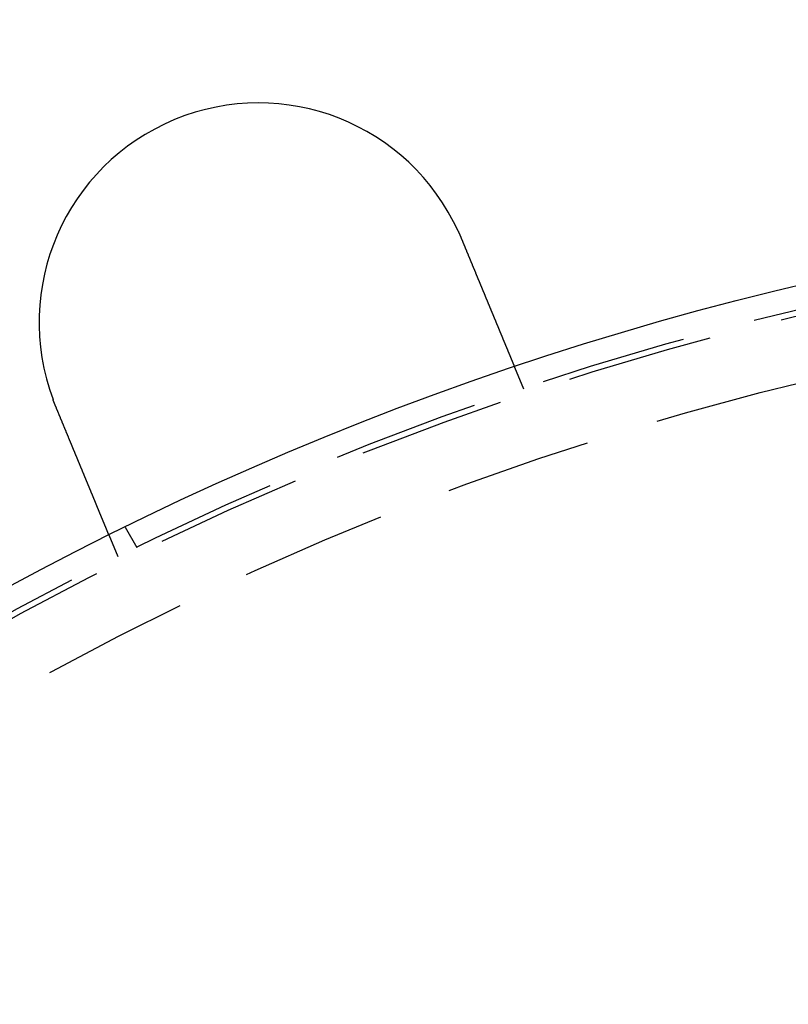
# Model space of a CAD drawing. Extents: x -130 to 130, y -280 to 91.
# Drawn here: x -52 to -26, y -67 to -34 of the extents above; entities that cross this region are included whole.
import ezdxf

# ---------------------------------------------------------------- set-up
doc = ezdxf.new("R2010")
doc.units = 0
doc.header["$LTSCALE"] = 20
doc.linetypes.add('STRICHPUNKT', pattern=[1, 0.5, -0.25, 0, -0.25])
doc.linetypes.add('VERDECKT', pattern=[0.375, 0.25, -0.125])
doc.layers.get('0').update_dxf_attribs({"linetype": 'CONTINUOUS'})
doc.layers.add('MITTEL', color=2, linetype='STRICHPUNKT')

# ---------------------------------------------------------------- blocks, each defined once
blk = doc.blocks.new('A$C40017C28')
at = {"color": 1, "linetype": 'VERDECKT'}
for p, q in [((-35.06812, 104.26038), (-34.76126, 103.51954)), ((-48.37682, 98.79111), (-47.97588, 98.09666)), ((-48.61945, 97.77929), (-48.92631, 98.52013))]:
    blk.add_line(p, q, dxfattribs=at)
at = {"color": 3}
for points in [[(-36.9899, 108.889, 0), (-36.9891, 108.887, 0), (-36.9883, 108.885, 0), (-36.9874, 108.883, 0), (-36.9866, 108.881, 0), (-36.9858, 108.88, 0), (-36.9849, 108.878, 0), (-36.9841, 108.876, 0), (-36.9833, 108.874, 0), (-36.9825, 108.872, 0), (-36.9816, 108.87, 0), (-36.9808, 108.869, 0), (-36.98, 108.867, 0), (-36.9792, 108.865, 0), (-36.9783, 108.863, 0), (-36.9775, 108.861, 0), (-36.9767, 108.859, 0), (-36.9759, 108.858, 0), (-36.975, 108.856, 0), (-36.9742, 108.854, 0), (-36.9734, 108.852, 0), (-36.9726, 108.85, 0), (-36.9717, 108.848, 0), (-36.9709, 108.846, 0), (-36.9701, 108.845, 0), (-36.9693, 108.843, 0), (-36.9685, 108.841, 0), (-36.9676, 108.839, 0), (-36.9668, 108.837, 0), (-36.966, 108.835, 0), (-36.9652, 108.834, 0), (-36.9644, 108.832, 0), (-36.9635, 108.83, 0), (-36.9627, 108.828, 0), (-36.9619, 108.826, 0), (-36.9611, 108.824, 0), (-36.9603, 108.823, 0), (-36.9595, 108.821, 0), (-36.9586, 108.819, 0), (-36.9578, 108.817, 0), (-36.957, 108.815, 0), (-36.9562, 108.813, 0), (-36.9554, 108.812, 0), (-36.9546, 108.81, 0), (-36.9538, 108.808, 0), (-36.953, 108.806, 0), (-36.9521, 108.804, 0), (-36.9513, 108.802, 0), (-36.9505, 108.801, 0), (-36.9497, 108.799, 0), (-36.9489, 108.797, 0), (-36.9481, 108.795, 0), (-36.9473, 108.793, 0), (-36.9465, 108.791, 0), (-36.9457, 108.789, 0), (-36.9449, 108.788, 0), (-36.9441, 108.786, 0), (-36.9433, 108.784, 0), (-36.9425, 108.782, 0), (-36.9417, 108.78, 0), (-36.9409, 108.778, 0), (-36.9401, 108.777, 0), (-36.9393, 108.775, 0), (-36.9384, 108.773, 0), (-36.9376, 108.771, 0), (-36.9368, 108.769, 0), (-36.936, 108.767, 0), (-36.9352, 108.765, 0), (-36.9344, 108.764, 0), (-36.9336, 108.762, 0), (-36.9328, 108.76, 0), (-36.9321, 108.758, 0), (-36.9313, 108.756, 0), (-36.9305, 108.754, 0), (-36.9297, 108.753, 0), (-36.9289, 108.751, 0), (-36.9281, 108.749, 0), (-36.9273, 108.747, 0), (-36.9265, 108.745, 0), (-36.9257, 108.743, 0), (-36.9249, 108.741, 0), (-36.9241, 108.74, 0), (-36.9233, 108.738, 0), (-36.9225, 108.736, 0), (-36.9217, 108.734, 0), (-36.9209, 108.732, 0), (-36.9201, 108.73, 0), (-36.9193, 108.729, 0), (-36.9186, 108.727, 0), (-36.9178, 108.725, 0), (-36.917, 108.723, 0), (-36.9162, 108.721, 0), (-36.9154, 108.719, 0), (-36.9146, 108.717, 0), (-36.9138, 108.716, 0), (-36.913, 108.714, 0), (-36.9123, 108.712, 0), (-36.9115, 108.71, 0), (-36.9107, 108.708, 0), (-36.9099, 108.706, 0), (-36.9091, 108.704, 0), (-36.9083, 108.703, 0), (-36.9076, 108.701, 0), (-36.9068, 108.699, 0), (-36.906, 108.697, 0), (-36.9052, 108.695, 0), (-36.9044, 108.693, 0), (-36.9037, 108.691, 0), (-36.9029, 108.69, 0), (-36.9021, 108.688, 0), (-36.9013, 108.686, 0), (-36.9005, 108.684, 0), (-36.8998, 108.682, 0), (-36.899, 108.68, 0), (-36.8982, 108.678, 0), (-36.8974, 108.677, 0), (-36.8967, 108.675, 0), (-36.8959, 108.673, 0), (-36.8951, 108.671, 0), (-36.8943, 108.669, 0), (-36.8936, 108.667, 0), (-36.8928, 108.665, 0), (-36.892, 108.664, 0), (-36.8912, 108.662, 0), (-36.8905, 108.66, 0), (-36.8897, 108.658, 0), (-36.8889, 108.656, 0), (-36.8882, 108.654, 0)], [(-36.8882, 108.654, 0), (-36.8832, 108.642, 0), (-36.8782, 108.63, 0), (-36.8732, 108.618, 0), (-36.8682, 108.606, 0), (-36.8632, 108.594, 0), (-36.8582, 108.582, 0), (-36.8532, 108.57, 0), (-36.8482, 108.558, 0), (-36.8432, 108.546, 0), (-36.8382, 108.534, 0), (-36.8331, 108.521, 0), (-36.8281, 108.509, 0), (-36.823, 108.497, 0), (-36.818, 108.485, 0), (-36.8129, 108.473, 0), (-36.8079, 108.46, 0), (-36.8028, 108.448, 0), (-36.7977, 108.436, 0), (-36.7926, 108.424, 0), (-36.7876, 108.411, 0), (-36.7825, 108.399, 0), (-36.7774, 108.387, 0), (-36.7723, 108.375, 0), (-36.7672, 108.362, 0), (-36.7621, 108.35, 0), (-36.757, 108.338, 0), (-36.7519, 108.325, 0), (-36.7468, 108.313, 0), (-36.7417, 108.301, 0), (-36.7366, 108.288, 0), (-36.7315, 108.276, 0), (-36.7264, 108.264, 0), (-36.7212, 108.251, 0), (-36.7161, 108.239, 0), (-36.711, 108.227, 0), (-36.7059, 108.214, 0), (-36.7008, 108.202, 0), (-36.6957, 108.19, 0), (-36.6905, 108.177, 0), (-36.6854, 108.165, 0), (-36.6803, 108.153, 0), (-36.6752, 108.14, 0), (-36.6701, 108.128, 0), (-36.6649, 108.115, 0), (-36.6598, 108.103, 0), (-36.6547, 108.091, 0), (-36.6496, 108.078, 0), (-36.6445, 108.066, 0), (-36.6394, 108.054, 0), (-36.6342, 108.041, 0), (-36.6291, 108.029, 0), (-36.624, 108.017, 0), (-36.6189, 108.004, 0), (-36.6138, 107.992, 0), (-36.6087, 107.98, 0), (-36.6036, 107.967, 0), (-36.5985, 107.955, 0), (-36.5934, 107.943, 0), (-36.5884, 107.931, 0), (-36.5833, 107.918, 0), (-36.5782, 107.906, 0), (-36.5731, 107.894, 0), (-36.5681, 107.882, 0), (-36.563, 107.869, 0), (-36.5579, 107.857, 0), (-36.5529, 107.845, 0), (-36.5478, 107.833, 0), (-36.5428, 107.821, 0), (-36.5377, 107.808, 0), (-36.5327, 107.796, 0), (-36.5277, 107.784, 0), (-36.5226, 107.772, 0), (-36.5176, 107.76, 0), (-36.5126, 107.748, 0), (-36.5076, 107.736, 0), (-36.5026, 107.724, 0), (-36.4976, 107.711, 0), (-36.4926, 107.699, 0), (-36.4876, 107.687, 0), (-36.4827, 107.675, 0), (-36.4777, 107.663, 0), (-36.4728, 107.651, 0), (-36.4678, 107.64, 0), (-36.4629, 107.628, 0), (-36.4579, 107.616, 0), (-36.453, 107.604, 0), (-36.4481, 107.592, 0), (-36.4432, 107.58, 0), (-36.4383, 107.568, 0), (-36.4334, 107.556, 0), (-36.4285, 107.545, 0), (-36.4236, 107.533, 0), (-36.4188, 107.521, 0), (-36.4139, 107.509, 0), (-36.4091, 107.498, 0), (-36.4042, 107.486, 0), (-36.3994, 107.474, 0), (-36.3946, 107.463, 0), (-36.3898, 107.451, 0), (-36.385, 107.44, 0), (-36.3802, 107.428, 0), (-36.3754, 107.417, 0), (-36.3707, 107.405, 0), (-36.3659, 107.394, 0), (-36.3612, 107.382, 0), (-36.3565, 107.371, 0), (-36.3517, 107.359, 0), (-36.347, 107.348, 0), (-36.3424, 107.337, 0), (-36.3377, 107.325, 0), (-36.333, 107.314, 0), (-36.3284, 107.303, 0), (-36.3237, 107.292, 0), (-36.3191, 107.28, 0), (-36.3145, 107.269, 0), (-36.3099, 107.258, 0), (-36.3053, 107.247, 0), (-36.3007, 107.236, 0), (-36.2962, 107.225, 0), (-36.2916, 107.214, 0), (-36.2871, 107.203, 0), (-36.2826, 107.192, 0), (-36.2781, 107.181, 0), (-36.2736, 107.171, 0), (-36.2691, 107.16, 0), (-36.2646, 107.149, 0), (-36.2602, 107.138, 0), (-36.2558, 107.128, 0), (-36.2514, 107.117, 0), (-36.2469, 107.106, 0), (-36.2425, 107.096, 0), (-36.2381, 107.085, 0), (-36.2337, 107.074, 0), (-36.2292, 107.064, 0), (-36.2248, 107.053, 0), (-36.2204, 107.042, 0), (-36.2159, 107.031, 0), (-36.2115, 107.021, 0), (-36.207, 107.01, 0), (-36.2026, 106.999, 0), (-36.1981, 106.988, 0), (-36.1936, 106.978, 0), (-36.1892, 106.967, 0), (-36.1847, 106.956, 0), (-36.1802, 106.945, 0), (-36.1757, 106.934, 0), (-36.1712, 106.924, 0), (-36.1668, 106.913, 0), (-36.1623, 106.902, 0), (-36.1578, 106.891, 0), (-36.1533, 106.88, 0), (-36.1488, 106.869, 0), (-36.1443, 106.858, 0), (-36.1398, 106.848, 0), (-36.1353, 106.837, 0), (-36.1308, 106.826, 0), (-36.1263, 106.815, 0), (-36.1218, 106.804, 0), (-36.1173, 106.793, 0), (-36.1128, 106.782, 0), (-36.1083, 106.772, 0), (-36.1038, 106.761, 0), (-36.0993, 106.75, 0), (-36.0948, 106.739, 0), (-36.0903, 106.728, 0), (-36.0858, 106.717, 0), (-36.0813, 106.706, 0), (-36.0768, 106.696, 0), (-36.0723, 106.685, 0), (-36.0678, 106.674, 0), (-36.0633, 106.663, 0), (-36.0588, 106.652, 0), (-36.0543, 106.641, 0), (-36.0498, 106.63, 0), (-36.0454, 106.62, 0), (-36.0409, 106.609, 0), (-36.0364, 106.598, 0), (-36.0319, 106.587, 0), (-36.0275, 106.576, 0), (-36.023, 106.566, 0), (-36.0185, 106.555, 0), (-36.0141, 106.544, 0), (-36.0096, 106.533, 0), (-36.0052, 106.523, 0), (-36.0007, 106.512, 0), (-35.9963, 106.501, 0), (-35.9918, 106.49, 0), (-35.9874, 106.48, 0), (-35.983, 106.469, 0), (-35.9786, 106.458, 0), (-35.9741, 106.448, 0), (-35.9697, 106.437, 0), (-35.9653, 106.426, 0), (-35.9609, 106.416, 0), (-35.9565, 106.405, 0), (-35.9522, 106.395, 0), (-35.9478, 106.384, 0), (-35.9434, 106.374, 0), (-35.939, 106.363, 0), (-35.9347, 106.352, 0), (-35.9303, 106.342, 0), (-35.926, 106.331, 0), (-35.9217, 106.321, 0), (-35.9173, 106.311, 0), (-35.913, 106.3, 0), (-35.9087, 106.29, 0), (-35.9044, 106.279, 0), (-35.9001, 106.269, 0), (-35.8959, 106.259, 0), (-35.8916, 106.248, 0), (-35.8873, 106.238, 0), (-35.8831, 106.228, 0), (-35.8788, 106.218, 0), (-35.8746, 106.207, 0), (-35.8704, 106.197, 0), (-35.8662, 106.187, 0), (-35.8619, 106.177, 0), (-35.8577, 106.167, 0), (-35.8536, 106.157, 0), (-35.8494, 106.147, 0), (-35.8452, 106.136, 0), (-35.8411, 106.126, 0), (-35.8369, 106.116, 0), (-35.8328, 106.106, 0), (-35.8287, 106.096, 0), (-35.8246, 106.087, 0), (-35.8205, 106.077, 0), (-35.8164, 106.067, 0), (-35.8123, 106.057, 0), (-35.8082, 106.047, 0), (-35.8042, 106.037, 0), (-35.8001, 106.028, 0), (-35.7961, 106.018, 0), (-35.7921, 106.008, 0), (-35.7881, 105.998, 0), (-35.7841, 105.989, 0), (-35.7801, 105.979, 0), (-35.7761, 105.97, 0), (-35.7721, 105.96, 0), (-35.7682, 105.951, 0), (-35.7643, 105.941, 0), (-35.7603, 105.932, 0), (-35.7564, 105.922, 0), (-35.7525, 105.913, 0), (-35.7487, 105.903, 0), (-35.7448, 105.894, 0), (-35.7409, 105.885, 0), (-35.7371, 105.875, 0), (-35.7333, 105.866, 0), (-35.7295, 105.857, 0), (-35.7257, 105.848, 0), (-35.7219, 105.839, 0), (-35.7181, 105.83, 0), (-35.7143, 105.82, 0), (-35.7106, 105.811, 0), (-35.7069, 105.802, 0), (-35.7032, 105.793, 0), (-35.6995, 105.785, 0), (-35.6958, 105.776, 0), (-35.6921, 105.767, 0), (-35.6884, 105.758, 0), (-35.6848, 105.749, 0), (-35.6812, 105.74, 0), (-35.6776, 105.732, 0), (-35.674, 105.723, 0), (-35.6704, 105.714, 0), (-35.6668, 105.706, 0), (-35.6633, 105.697, 0), (-35.6598, 105.689, 0), (-35.6563, 105.68, 0), (-35.6528, 105.672, 0), (-35.6493, 105.663, 0), (-35.6458, 105.655, 0), (-35.6424, 105.647, 0), (-35.6389, 105.638, 0), (-35.6355, 105.63, 0), (-35.6321, 105.622, 0), (-35.6288, 105.614, 0), (-35.6254, 105.606, 0), (-35.622, 105.598, 0), (-35.6186, 105.589, 0), (-35.6153, 105.581, 0), (-35.6119, 105.573, 0), (-35.6085, 105.565, 0), (-35.6052, 105.557, 0), (-35.6018, 105.549, 0), (-35.5984, 105.541, 0), (-35.5951, 105.533, 0), (-35.5917, 105.524, 0), (-35.5884, 105.516, 0), (-35.585, 105.508, 0), (-35.5816, 105.5, 0), (-35.5783, 105.492, 0), (-35.575, 105.484, 0), (-35.5716, 105.476, 0), (-35.5683, 105.468, 0), (-35.5649, 105.46, 0), (-35.5616, 105.452, 0), (-35.5583, 105.444, 0), (-35.5549, 105.436, 0), (-35.5516, 105.428, 0), (-35.5483, 105.42, 0), (-35.545, 105.412, 0), (-35.5417, 105.404, 0), (-35.5384, 105.396, 0), (-35.5351, 105.388, 0), (-35.5318, 105.38, 0), (-35.5285, 105.372, 0), (-35.5252, 105.364, 0), (-35.522, 105.356, 0), (-35.5187, 105.348, 0), (-35.5154, 105.34, 0), (-35.5122, 105.332, 0), (-35.5089, 105.325, 0), (-35.5057, 105.317, 0), (-35.5024, 105.309, 0), (-35.4992, 105.301, 0), (-35.496, 105.293, 0), (-35.4927, 105.286, 0), (-35.4895, 105.278, 0), (-35.4863, 105.27, 0), (-35.4831, 105.262, 0), (-35.4799, 105.255, 0), (-35.4768, 105.247, 0), (-35.4736, 105.239, 0), (-35.4704, 105.232, 0), (-35.4673, 105.224, 0), (-35.4641, 105.216, 0), (-35.461, 105.209, 0), (-35.4578, 105.201, 0), (-35.4547, 105.194, 0), (-35.4516, 105.186, 0), (-35.4485, 105.179, 0), (-35.4454, 105.171, 0), (-35.4423, 105.164, 0), (-35.4392, 105.156, 0), (-35.4362, 105.149, 0), (-35.4331, 105.142, 0), (-35.4301, 105.134, 0), (-35.427, 105.127, 0), (-35.424, 105.12, 0), (-35.421, 105.112, 0), (-35.418, 105.105, 0), (-35.415, 105.098, 0), (-35.412, 105.091, 0), (-35.4091, 105.083, 0), (-35.4061, 105.076, 0), (-35.4031, 105.069, 0), (-35.4002, 105.062, 0), (-35.3973, 105.055, 0), (-35.3944, 105.048, 0), (-35.3915, 105.041, 0), (-35.3886, 105.034, 0), (-35.3857, 105.027, 0), (-35.3829, 105.02, 0), (-35.38, 105.013, 0), (-35.3772, 105.006, 0), (-35.3743, 105, 0), (-35.3715, 104.993, 0), (-35.3687, 104.986, 0), (-35.3659, 104.979, 0), (-35.3632, 104.973, 0), (-35.3604, 104.966, 0), (-35.3577, 104.959, 0), (-35.3549, 104.953, 0), (-35.3522, 104.946, 0), (-35.3495, 104.94, 0), (-35.3468, 104.933, 0), (-35.3441, 104.927, 0), (-35.3415, 104.92, 0), (-35.3388, 104.914, 0), (-35.3362, 104.907, 0), (-35.3335, 104.901, 0), (-35.3309, 104.895, 0), (-35.3283, 104.889, 0), (-35.3257, 104.882, 0), (-35.3232, 104.876, 0), (-35.3206, 104.87, 0), (-35.318, 104.864, 0), (-35.3155, 104.858, 0), (-35.313, 104.852, 0), (-35.3105, 104.846, 0), (-35.308, 104.839, 0), (-35.3055, 104.834, 0), (-35.3031, 104.828, 0), (-35.3006, 104.822, 0), (-35.2982, 104.816, 0), (-35.2958, 104.81, 0), (-35.2933, 104.804, 0), (-35.291, 104.798, 0), (-35.2886, 104.793, 0), (-35.2862, 104.787, 0), (-35.2839, 104.781, 0), (-35.2815, 104.776, 0), (-35.2792, 104.77, 0), (-35.2769, 104.764, 0), (-35.2746, 104.759, 0), (-35.2723, 104.753, 0), (-35.2701, 104.748, 0), (-35.2678, 104.743, 0), (-35.2656, 104.737, 0), (-35.2634, 104.732, 0), (-35.2612, 104.726, 0), (-35.259, 104.721, 0), (-35.2568, 104.716, 0), (-35.2547, 104.711, 0), (-35.2525, 104.706, 0), (-35.2504, 104.7, 0), (-35.2483, 104.695, 0), (-35.2462, 104.69, 0), (-35.2441, 104.685, 0), (-35.2421, 104.68, 0), (-35.24, 104.675, 0), (-35.238, 104.67, 0), (-35.236, 104.666, 0), (-35.234, 104.661, 0), (-35.232, 104.656, 0), (-35.23, 104.651, 0), (-35.228, 104.646, 0), (-35.2261, 104.642, 0), (-35.2242, 104.637, 0), (-35.2223, 104.633, 0), (-35.2204, 104.628, 0), (-35.2185, 104.623, 0), (-35.2167, 104.619, 0), (-35.2148, 104.615, 0), (-35.213, 104.61, 0), (-35.2112, 104.606, 0), (-35.2093, 104.601, 0), (-35.2075, 104.597, 0), (-35.2057, 104.593, 0), (-35.204, 104.588, 0), (-35.2022, 104.584, 0), (-35.2004, 104.58, 0), (-35.1986, 104.575, 0), (-35.1969, 104.571, 0), (-35.1951, 104.567, 0), (-35.1934, 104.563, 0), (-35.1917, 104.559, 0), (-35.1899, 104.554, 0), (-35.1882, 104.55, 0), (-35.1865, 104.546, 0), (-35.1848, 104.542, 0), (-35.1831, 104.538, 0), (-35.1814, 104.534, 0), (-35.1798, 104.53, 0), (-35.1781, 104.526, 0), (-35.1764, 104.522, 0), (-35.1748, 104.518, 0), (-35.1732, 104.514, 0), (-35.1715, 104.51, 0), (-35.1699, 104.506, 0), (-35.1683, 104.502, 0), (-35.1667, 104.498, 0), (-35.1651, 104.495, 0), (-35.1636, 104.491, 0), (-35.162, 104.487, 0), (-35.1604, 104.483, 0), (-35.1589, 104.48, 0), (-35.1574, 104.476, 0), (-35.1558, 104.472, 0), (-35.1543, 104.468, 0), (-35.1528, 104.465, 0), (-35.1513, 104.461, 0), (-35.1498, 104.458, 0), (-35.1484, 104.454, 0), (-35.1469, 104.451, 0), (-35.1455, 104.447, 0), (-35.144, 104.444, 0), (-35.1426, 104.44, 0), (-35.1412, 104.437, 0), (-35.1398, 104.433, 0), (-35.1384, 104.43, 0), (-35.137, 104.427, 0), (-35.1357, 104.423, 0), (-35.1343, 104.42, 0), (-35.133, 104.417, 0), (-35.1316, 104.414, 0), (-35.1303, 104.411, 0), (-35.129, 104.407, 0), (-35.1277, 104.404, 0), (-35.1264, 104.401, 0), (-35.1252, 104.398, 0), (-35.1239, 104.395, 0), (-35.1227, 104.392, 0), (-35.1214, 104.389, 0), (-35.1202, 104.386, 0), (-35.119, 104.383, 0), (-35.1178, 104.38, 0), (-35.1167, 104.378, 0), (-35.1155, 104.375, 0), (-35.1144, 104.372, 0), (-35.1132, 104.369, 0), (-35.1121, 104.367, 0), (-35.111, 104.364, 0), (-35.1099, 104.361, 0), (-35.1088, 104.359, 0), (-35.1078, 104.356, 0), (-35.1067, 104.354, 0), (-35.1057, 104.351, 0), (-35.1047, 104.349, 0), (-35.1037, 104.346, 0), (-35.1027, 104.344, 0), (-35.1017, 104.341, 0), (-35.1007, 104.339, 0), (-35.0998, 104.337, 0), (-35.0989, 104.335, 0), (-35.0979, 104.332, 0), (-35.097, 104.33, 0), (-35.0962, 104.328, 0), (-35.0953, 104.326, 0), (-35.0944, 104.324, 0), (-35.0936, 104.322, 0), (-35.0927, 104.32, 0), (-35.0919, 104.318, 0), (-35.0911, 104.316, 0), (-35.0903, 104.314, 0), (-35.0896, 104.312, 0), (-35.0888, 104.31, 0), (-35.0881, 104.309, 0), (-35.0873, 104.307, 0), (-35.0866, 104.305, 0), (-35.0859, 104.303, 0), (-35.0852, 104.302, 0), (-35.0845, 104.3, 0), (-35.0839, 104.298, 0), (-35.0832, 104.297, 0), (-35.0826, 104.295, 0), (-35.082, 104.294, 0), (-35.0814, 104.292, 0), (-35.0808, 104.291, 0), (-35.0802, 104.29, 0), (-35.0796, 104.288, 0), (-35.0791, 104.287, 0), (-35.0786, 104.286, 0), (-35.078, 104.284, 0), (-35.0775, 104.283, 0), (-35.077, 104.282, 0), (-35.0766, 104.281, 0), (-35.0761, 104.28, 0), (-35.0756, 104.279, 0), (-35.0752, 104.277, 0), (-35.0748, 104.276, 0), (-35.0744, 104.275, 0), (-35.074, 104.274, 0), (-35.0736, 104.274, 0), (-35.0732, 104.273, 0), (-35.0728, 104.272, 0), (-35.0725, 104.271, 0), (-35.0722, 104.27, 0), (-35.0718, 104.269, 0), (-35.0715, 104.269, 0), (-35.0712, 104.268, 0), (-35.071, 104.267, 0), (-35.0707, 104.267, 0), (-35.0704, 104.266, 0), (-35.0702, 104.265, 0), (-35.07, 104.265, 0), (-35.0698, 104.264, 0), (-35.0696, 104.264, 0), (-35.0694, 104.263, 0), (-35.0692, 104.263, 0), (-35.069, 104.263, 0), (-35.0689, 104.262, 0), (-35.0688, 104.262, 0), (-35.0686, 104.262, 0), (-35.0685, 104.261, 0), (-35.0684, 104.261, 0), (-35.0684, 104.261, 0), (-35.0683, 104.261, 0), (-35.0682, 104.261, 0), (-35.0682, 104.261, 0), (-35.0681, 104.26, 0), (-35.0681, 104.26, 0), (-35.0681, 104.26, 0)], [(-50.7463, 102.914, 0), (-50.7471, 102.916, 0), (-50.7479, 102.918, 0), (-50.7487, 102.92, 0), (-50.7494, 102.922, 0), (-50.7502, 102.923, 0), (-50.751, 102.925, 0), (-50.7517, 102.927, 0), (-50.7525, 102.929, 0), (-50.7533, 102.931, 0), (-50.754, 102.933, 0), (-50.7548, 102.935, 0), (-50.7556, 102.936, 0), (-50.7563, 102.938, 0), (-50.7571, 102.94, 0), (-50.7579, 102.942, 0), (-50.7586, 102.944, 0), (-50.7594, 102.946, 0), (-50.7601, 102.948, 0), (-50.7609, 102.949, 0), (-50.7617, 102.951, 0), (-50.7624, 102.953, 0), (-50.7632, 102.955, 0), (-50.7639, 102.957, 0), (-50.7647, 102.959, 0), (-50.7655, 102.961, 0), (-50.7662, 102.963, 0), (-50.767, 102.964, 0), (-50.7677, 102.966, 0), (-50.7685, 102.968, 0), (-50.7692, 102.97, 0), (-50.77, 102.972, 0), (-50.7708, 102.974, 0), (-50.7715, 102.976, 0), (-50.7723, 102.977, 0), (-50.773, 102.979, 0), (-50.7738, 102.981, 0), (-50.7745, 102.983, 0), (-50.7753, 102.985, 0), (-50.776, 102.987, 0), (-50.7768, 102.989, 0), (-50.7775, 102.991, 0), (-50.7783, 102.992, 0), (-50.779, 102.994, 0), (-50.7798, 102.996, 0), (-50.7805, 102.998, 0), (-50.7813, 103, 0), (-50.782, 103.002, 0), (-50.7828, 103.004, 0), (-50.7835, 103.005, 0), (-50.7842, 103.007, 0), (-50.785, 103.009, 0), (-50.7857, 103.011, 0), (-50.7865, 103.013, 0), (-50.7872, 103.015, 0), (-50.788, 103.017, 0), (-50.7887, 103.019, 0), (-50.7894, 103.02, 0), (-50.7902, 103.022, 0), (-50.7909, 103.024, 0), (-50.7917, 103.026, 0), (-50.7924, 103.028, 0), (-50.7932, 103.03, 0), (-50.7939, 103.032, 0), (-50.7946, 103.034, 0), (-50.7954, 103.035, 0), (-50.7961, 103.037, 0), (-50.7968, 103.039, 0), (-50.7976, 103.041, 0), (-50.7983, 103.043, 0), (-50.799, 103.045, 0), (-50.7998, 103.047, 0), (-50.8005, 103.049, 0), (-50.8012, 103.05, 0), (-50.802, 103.052, 0), (-50.8027, 103.054, 0), (-50.8034, 103.056, 0), (-50.8042, 103.058, 0), (-50.8049, 103.06, 0), (-50.8056, 103.062, 0), (-50.8064, 103.063, 0), (-50.8071, 103.065, 0), (-50.8078, 103.067, 0), (-50.8086, 103.069, 0), (-50.8093, 103.071, 0), (-50.81, 103.073, 0), (-50.8107, 103.075, 0), (-50.8115, 103.077, 0), (-50.8122, 103.078, 0), (-50.8129, 103.08, 0), (-50.8136, 103.082, 0), (-50.8144, 103.084, 0), (-50.8151, 103.086, 0), (-50.8158, 103.088, 0), (-50.8165, 103.09, 0), (-50.8173, 103.092, 0), (-50.818, 103.094, 0), (-50.8187, 103.095, 0), (-50.8194, 103.097, 0), (-50.8201, 103.099, 0), (-50.8209, 103.101, 0), (-50.8216, 103.103, 0), (-50.8223, 103.105, 0), (-50.823, 103.107, 0), (-50.8237, 103.109, 0), (-50.8244, 103.11, 0), (-50.8252, 103.112, 0), (-50.8259, 103.114, 0), (-50.8266, 103.116, 0), (-50.8273, 103.118, 0), (-50.828, 103.12, 0), (-50.8287, 103.122, 0), (-50.8295, 103.124, 0), (-50.8302, 103.125, 0), (-50.8309, 103.127, 0), (-50.8316, 103.129, 0), (-50.8323, 103.131, 0), (-50.833, 103.133, 0), (-50.8337, 103.135, 0), (-50.8344, 103.137, 0), (-50.8351, 103.139, 0), (-50.8358, 103.14, 0), (-50.8366, 103.142, 0), (-50.8373, 103.144, 0), (-50.838, 103.146, 0), (-50.8387, 103.148, 0), (-50.8394, 103.15, 0), (-50.8401, 103.152, 0)], [(-48.9263, 98.5201, 0), (-48.9263, 98.5201, 0), (-48.9263, 98.5202, 0), (-48.9264, 98.5203, 0), (-48.9264, 98.5204, 0), (-48.9265, 98.5205, 0), (-48.9265, 98.5207, 0), (-48.9266, 98.5209, 0), (-48.9267, 98.5211, 0), (-48.9268, 98.5214, 0), (-48.927, 98.5217, 0), (-48.9271, 98.522, 0), (-48.9272, 98.5224, 0), (-48.9274, 98.5227, 0), (-48.9276, 98.5232, 0), (-48.9278, 98.5236, 0), (-48.928, 98.5241, 0), (-48.9282, 98.5246, 0), (-48.9284, 98.5252, 0), (-48.9286, 98.5257, 0), (-48.9289, 98.5263, 0), (-48.9292, 98.527, 0), (-48.9294, 98.5277, 0), (-48.9297, 98.5284, 0), (-48.93, 98.5291, 0), (-48.9304, 98.5299, 0), (-48.9307, 98.5307, 0), (-48.931, 98.5315, 0), (-48.9314, 98.5324, 0), (-48.9318, 98.5333, 0), (-48.9321, 98.5342, 0), (-48.9325, 98.5352, 0), (-48.933, 98.5362, 0), (-48.9334, 98.5372, 0), (-48.9338, 98.5383, 0), (-48.9343, 98.5394, 0), (-48.9347, 98.5405, 0), (-48.9352, 98.5416, 0), (-48.9357, 98.5428, 0), (-48.9362, 98.5441, 0), (-48.9368, 98.5453, 0), (-48.9373, 98.5466, 0), (-48.9378, 98.5479, 0), (-48.9384, 98.5493, 0), (-48.939, 98.5507, 0), (-48.9396, 98.5521, 0), (-48.9402, 98.5536, 0), (-48.9408, 98.5551, 0), (-48.9414, 98.5566, 0), (-48.9421, 98.5582, 0), (-48.9427, 98.5598, 0), (-48.9434, 98.5614, 0), (-48.9441, 98.5631, 0), (-48.9448, 98.5648, 0), (-48.9455, 98.5665, 0), (-48.9462, 98.5683, 0), (-48.947, 98.5701, 0), (-48.9478, 98.5719, 0), (-48.9485, 98.5738, 0), (-48.9493, 98.5757, 0), (-48.9501, 98.5776, 0), (-48.9509, 98.5796, 0), (-48.9518, 98.5816, 0), (-48.9526, 98.5836, 0), (-48.9535, 98.5857, 0), (-48.9543, 98.5878, 0), (-48.9552, 98.5899, 0), (-48.9561, 98.5921, 0), (-48.9571, 98.5943, 0), (-48.958, 98.5966, 0), (-48.9589, 98.5989, 0), (-48.9599, 98.6012, 0), (-48.9609, 98.6035, 0), (-48.9619, 98.6059, 0), (-48.9629, 98.6084, 0), (-48.9639, 98.6108, 0), (-48.9649, 98.6133, 0), (-48.966, 98.6159, 0), (-48.967, 98.6184, 0), (-48.9681, 98.621, 0), (-48.9692, 98.6237, 0), (-48.9703, 98.6263, 0), (-48.9714, 98.629, 0), (-48.9726, 98.6318, 0), (-48.9737, 98.6345, 0), (-48.9749, 98.6373, 0), (-48.976, 98.6402, 0), (-48.9772, 98.643, 0), (-48.9784, 98.6459, 0), (-48.9796, 98.6489, 0), (-48.9809, 98.6518, 0), (-48.9821, 98.6548, 0), (-48.9834, 98.6579, 0), (-48.9846, 98.6609, 0), (-48.9859, 98.664, 0), (-48.9872, 98.6671, 0), (-48.9885, 98.6703, 0), (-48.9898, 98.6734, 0), (-48.9912, 98.6767, 0), (-48.9925, 98.6799, 0), (-48.9938, 98.6832, 0), (-48.9952, 98.6865, 0), (-48.9966, 98.6898, 0), (-48.998, 98.6931, 0), (-48.9994, 98.6965, 0), (-49.0008, 98.6999, 0), (-49.0022, 98.7034, 0), (-49.0037, 98.7068, 0), (-49.0051, 98.7103, 0), (-49.0066, 98.7139, 0), (-49.008, 98.7174, 0), (-49.0095, 98.721, 0), (-49.011, 98.7246, 0), (-49.0125, 98.7282, 0), (-49.014, 98.7319, 0), (-49.0155, 98.7356, 0), (-49.0171, 98.7393, 0), (-49.0186, 98.743, 0), (-49.0202, 98.7467, 0), (-49.0217, 98.7505, 0), (-49.0233, 98.7543, 0), (-49.0249, 98.7582, 0), (-49.0265, 98.762, 0), (-49.0281, 98.7659, 0), (-49.0297, 98.7698, 0), (-49.0314, 98.7737, 0), (-49.033, 98.7777, 0), (-49.0346, 98.7816, 0), (-49.0363, 98.7856, 0), (-49.0379, 98.7896, 0), (-49.0396, 98.7937, 0), (-49.0413, 98.7977, 0), (-49.043, 98.8018, 0), (-49.0447, 98.8059, 0), (-49.0464, 98.81, 0), (-49.0481, 98.8142, 0), (-49.0498, 98.8183, 0), (-49.0516, 98.8225, 0), (-49.0533, 98.8267, 0), (-49.0551, 98.831, 0), (-49.0568, 98.8352, 0), (-49.0586, 98.8395, 0), (-49.0604, 98.8437, 0), (-49.0621, 98.8481, 0), (-49.0639, 98.8524, 0), (-49.0657, 98.8567, 0), (-49.0675, 98.8611, 0), (-49.0693, 98.8654, 0), (-49.0712, 98.8698, 0), (-49.073, 98.8742, 0), (-49.0748, 98.8787, 0), (-49.0767, 98.8832, 0), (-49.0786, 98.8877, 0), (-49.0805, 98.8923, 0), (-49.0824, 98.8969, 0), (-49.0843, 98.9015, 0), (-49.0862, 98.9062, 0), (-49.0882, 98.9109, 0), (-49.0902, 98.9157, 0), (-49.0921, 98.9205, 0), (-49.0941, 98.9253, 0), (-49.0962, 98.9302, 0), (-49.0982, 98.9351, 0), (-49.1002, 98.94, 0), (-49.1023, 98.945, 0), (-49.1044, 98.95, 0), (-49.1065, 98.9551, 0), (-49.1086, 98.9602, 0), (-49.1107, 98.9653, 0), (-49.1129, 98.9705, 0), (-49.115, 98.9757, 0), (-49.1172, 98.981, 0), (-49.1194, 98.9862, 0), (-49.1216, 98.9915, 0), (-49.1238, 98.9969, 0), (-49.126, 99.0023, 0), (-49.1283, 99.0077, 0), (-49.1305, 99.0132, 0), (-49.1328, 99.0187, 0), (-49.1351, 99.0242, 0), (-49.1374, 99.0298, 0), (-49.1397, 99.0354, 0), (-49.1421, 99.041, 0), (-49.1444, 99.0467, 0), (-49.1468, 99.0524, 0), (-49.1492, 99.0581, 0), (-49.1515, 99.0639, 0), (-49.154, 99.0697, 0), (-49.1564, 99.0755, 0), (-49.1588, 99.0814, 0), (-49.1613, 99.0873, 0), (-49.1637, 99.0933, 0), (-49.1662, 99.0993, 0), (-49.1687, 99.1053, 0), (-49.1712, 99.1113, 0), (-49.1737, 99.1174, 0), (-49.1762, 99.1235, 0), (-49.1788, 99.1297, 0), (-49.1814, 99.1358, 0), (-49.1839, 99.1421, 0), (-49.1865, 99.1483, 0), (-49.1891, 99.1546, 0), (-49.1917, 99.1609, 0), (-49.1944, 99.1672, 0), (-49.197, 99.1736, 0), (-49.1997, 99.18, 0), (-49.2023, 99.1865, 0), (-49.205, 99.193, 0), (-49.2077, 99.1995, 0), (-49.2104, 99.206, 0), (-49.2131, 99.2126, 0), (-49.2159, 99.2192, 0), (-49.2186, 99.2258, 0), (-49.2214, 99.2325, 0), (-49.2241, 99.2392, 0), (-49.2269, 99.2459, 0), (-49.2297, 99.2526, 0), (-49.2325, 99.2594, 0), (-49.2354, 99.2663, 0), (-49.2382, 99.2731, 0), (-49.2411, 99.28, 0), (-49.2439, 99.2869, 0), (-49.2468, 99.2938, 0), (-49.2497, 99.3008, 0), (-49.2526, 99.3078, 0), (-49.2555, 99.3148, 0), (-49.2584, 99.3219, 0), (-49.2614, 99.329, 0), (-49.2643, 99.3361, 0), (-49.2673, 99.3432, 0), (-49.2702, 99.3504, 0), (-49.2732, 99.3576, 0), (-49.2762, 99.3648, 0), (-49.2792, 99.3721, 0), (-49.2822, 99.3794, 0), (-49.2852, 99.3867, 0), (-49.2883, 99.394, 0), (-49.2913, 99.4013, 0), (-49.2944, 99.4087, 0), (-49.2974, 99.4161, 0), (-49.3005, 99.4236, 0), (-49.3036, 99.431, 0), (-49.3067, 99.4385, 0), (-49.3098, 99.446, 0), (-49.3129, 99.4535, 0), (-49.316, 99.461, 0), (-49.3192, 99.4686, 0), (-49.3223, 99.4762, 0), (-49.3255, 99.4838, 0), (-49.3286, 99.4914, 0), (-49.3318, 99.499, 0), (-49.335, 99.5067, 0), (-49.3381, 99.5144, 0), (-49.3413, 99.5221, 0), (-49.3445, 99.5298, 0), (-49.3477, 99.5375, 0), (-49.3509, 99.5453, 0), (-49.3542, 99.5531, 0), (-49.3574, 99.5608, 0), (-49.3606, 99.5686, 0), (-49.3639, 99.5765, 0), (-49.3671, 99.5843, 0), (-49.3704, 99.5921, 0), (-49.3736, 99.6, 0), (-49.3769, 99.6079, 0), (-49.3802, 99.6158, 0), (-49.3834, 99.6237, 0), (-49.3867, 99.6316, 0), (-49.39, 99.6396, 0), (-49.3933, 99.6475, 0), (-49.3966, 99.6555, 0), (-49.3999, 99.6634, 0), (-49.4032, 99.6714, 0), (-49.4065, 99.6794, 0), (-49.4098, 99.6874, 0), (-49.4131, 99.6954, 0), (-49.4165, 99.7034, 0), (-49.4198, 99.7115, 0), (-49.4231, 99.7195, 0), (-49.4265, 99.7276, 0), (-49.4298, 99.7356, 0), (-49.4331, 99.7437, 0), (-49.4365, 99.7518, 0), (-49.4398, 99.7599, 0), (-49.4432, 99.768, 0), (-49.4465, 99.776, 0), (-49.4499, 99.7841, 0), (-49.4532, 99.7923, 0), (-49.4566, 99.8004, 0), (-49.46, 99.8085, 0), (-49.4633, 99.8166, 0), (-49.4667, 99.8247, 0), (-49.4701, 99.8329, 0), (-49.4734, 99.841, 0), (-49.4768, 99.8491, 0), (-49.4802, 99.8573, 0), (-49.4836, 99.8654, 0), (-49.4869, 99.8736, 0), (-49.4903, 99.8817, 0), (-49.4937, 99.8899, 0), (-49.4971, 99.8982, 0), (-49.5005, 99.9064, 0), (-49.504, 99.9148, 0), (-49.5075, 99.9231, 0), (-49.5109, 99.9315, 0), (-49.5144, 99.94, 0), (-49.5179, 99.9485, 0), (-49.5215, 99.957, 0), (-49.525, 99.9655, 0), (-49.5286, 99.9741, 0), (-49.5322, 99.9828, 0), (-49.5358, 99.9915, 0), (-49.5394, 100, 0), (-49.543, 100.009, 0), (-49.5466, 100.018, 0), (-49.5503, 100.027, 0), (-49.554, 100.035, 0), (-49.5576, 100.044, 0), (-49.5613, 100.053, 0), (-49.5651, 100.062, 0), (-49.5688, 100.071, 0), (-49.5725, 100.08, 0), (-49.5763, 100.089, 0), (-49.5801, 100.098, 0), (-49.5838, 100.108, 0), (-49.5876, 100.117, 0), (-49.5915, 100.126, 0), (-49.5953, 100.135, 0), (-49.5991, 100.144, 0), (-49.603, 100.154, 0), (-49.6069, 100.163, 0), (-49.6107, 100.172, 0), (-49.6146, 100.182, 0), (-49.6185, 100.191, 0), (-49.6225, 100.201, 0), (-49.6264, 100.21, 0), (-49.6303, 100.22, 0), (-49.6343, 100.229, 0), (-49.6383, 100.239, 0), (-49.6423, 100.249, 0), (-49.6463, 100.258, 0), (-49.6503, 100.268, 0), (-49.6543, 100.278, 0), (-49.6583, 100.287, 0), (-49.6624, 100.297, 0), (-49.6664, 100.307, 0), (-49.6705, 100.317, 0), (-49.6746, 100.327, 0), (-49.6787, 100.336, 0), (-49.6828, 100.346, 0), (-49.6869, 100.356, 0), (-49.691, 100.366, 0), (-49.6951, 100.376, 0), (-49.6993, 100.386, 0), (-49.7034, 100.396, 0), (-49.7076, 100.406, 0), (-49.7118, 100.416, 0), (-49.716, 100.426, 0), (-49.7202, 100.437, 0), (-49.7244, 100.447, 0), (-49.7286, 100.457, 0), (-49.7328, 100.467, 0), (-49.737, 100.477, 0), (-49.7413, 100.488, 0), (-49.7455, 100.498, 0), (-49.7498, 100.508, 0), (-49.7541, 100.519, 0), (-49.7584, 100.529, 0), (-49.7626, 100.539, 0), (-49.7669, 100.55, 0), (-49.7712, 100.56, 0), (-49.7756, 100.57, 0), (-49.7799, 100.581, 0), (-49.7842, 100.591, 0), (-49.7886, 100.602, 0), (-49.7929, 100.612, 0), (-49.7973, 100.623, 0), (-49.8016, 100.633, 0), (-49.806, 100.644, 0), (-49.8104, 100.654, 0), (-49.8148, 100.665, 0), (-49.8191, 100.676, 0), (-49.8235, 100.686, 0), (-49.8279, 100.697, 0), (-49.8324, 100.707, 0), (-49.8368, 100.718, 0), (-49.8412, 100.729, 0), (-49.8456, 100.74, 0), (-49.85, 100.75, 0), (-49.8545, 100.761, 0), (-49.8589, 100.772, 0), (-49.8634, 100.782, 0), (-49.8678, 100.793, 0), (-49.8723, 100.804, 0), (-49.8767, 100.815, 0), (-49.8812, 100.825, 0), (-49.8857, 100.836, 0), (-49.8901, 100.847, 0), (-49.8946, 100.858, 0), (-49.8991, 100.869, 0), (-49.9036, 100.879, 0), (-49.908, 100.89, 0), (-49.9125, 100.901, 0), (-49.917, 100.912, 0), (-49.9215, 100.923, 0), (-49.926, 100.934, 0), (-49.9305, 100.944, 0), (-49.935, 100.955, 0), (-49.9395, 100.966, 0), (-49.944, 100.977, 0), (-49.9485, 100.988, 0), (-49.953, 100.999, 0), (-49.9575, 101.01, 0), (-49.962, 101.02, 0), (-49.9665, 101.031, 0), (-49.971, 101.042, 0), (-49.9755, 101.053, 0), (-49.98, 101.064, 0), (-49.9845, 101.075, 0), (-49.989, 101.086, 0), (-49.9935, 101.097, 0), (-49.998, 101.107, 0), (-50.0025, 101.118, 0), (-50.007, 101.129, 0), (-50.0115, 101.14, 0), (-50.016, 101.151, 0), (-50.0205, 101.162, 0), (-50.0249, 101.172, 0), (-50.0294, 101.183, 0), (-50.0339, 101.194, 0), (-50.0384, 101.205, 0), (-50.0429, 101.216, 0), (-50.0473, 101.227, 0), (-50.0518, 101.237, 0), (-50.0563, 101.248, 0), (-50.0607, 101.259, 0), (-50.0652, 101.27, 0), (-50.0697, 101.28, 0), (-50.0741, 101.291, 0), (-50.0785, 101.302, 0), (-50.083, 101.313, 0), (-50.0874, 101.323, 0), (-50.0919, 101.334, 0), (-50.0963, 101.345, 0), (-50.1007, 101.355, 0), (-50.1051, 101.366, 0), (-50.1095, 101.377, 0), (-50.1139, 101.387, 0), (-50.1184, 101.398, 0), (-50.1228, 101.409, 0), (-50.1273, 101.419, 0), (-50.1317, 101.43, 0), (-50.1362, 101.441, 0), (-50.1407, 101.452, 0), (-50.1453, 101.463, 0), (-50.1498, 101.474, 0), (-50.1543, 101.485, 0), (-50.1589, 101.496, 0), (-50.1635, 101.507, 0), (-50.1681, 101.518, 0), (-50.1727, 101.529, 0), (-50.1773, 101.54, 0), (-50.1819, 101.551, 0), (-50.1865, 101.563, 0), (-50.1912, 101.574, 0), (-50.1959, 101.585, 0), (-50.2005, 101.596, 0), (-50.2052, 101.608, 0), (-50.2099, 101.619, 0), (-50.2147, 101.63, 0), (-50.2194, 101.642, 0), (-50.2241, 101.653, 0), (-50.2289, 101.665, 0), (-50.2336, 101.676, 0), (-50.2384, 101.688, 0), (-50.2432, 101.699, 0), (-50.248, 101.711, 0), (-50.2528, 101.723, 0), (-50.2576, 101.734, 0), (-50.2624, 101.746, 0), (-50.2673, 101.757, 0), (-50.2721, 101.769, 0), (-50.277, 101.781, 0), (-50.2818, 101.793, 0), (-50.2867, 101.804, 0), (-50.2916, 101.816, 0), (-50.2965, 101.828, 0), (-50.3014, 101.84, 0), (-50.3063, 101.852, 0), (-50.3112, 101.864, 0), (-50.3161, 101.875, 0), (-50.3211, 101.887, 0), (-50.326, 101.899, 0), (-50.331, 101.911, 0), (-50.3359, 101.923, 0), (-50.3409, 101.935, 0), (-50.3458, 101.947, 0), (-50.3508, 101.959, 0), (-50.3558, 101.971, 0), (-50.3608, 101.983, 0), (-50.3658, 101.995, 0), (-50.3708, 102.007, 0), (-50.3758, 102.02, 0), (-50.3808, 102.032, 0), (-50.3859, 102.044, 0), (-50.3909, 102.056, 0), (-50.3959, 102.068, 0), (-50.401, 102.08, 0), (-50.406, 102.092, 0), (-50.4111, 102.105, 0), (-50.4161, 102.117, 0), (-50.4212, 102.129, 0), (-50.4263, 102.141, 0), (-50.4313, 102.154, 0), (-50.4364, 102.166, 0), (-50.4415, 102.178, 0), (-50.4466, 102.19, 0), (-50.4516, 102.203, 0), (-50.4567, 102.215, 0), (-50.4618, 102.227, 0), (-50.4669, 102.239, 0), (-50.472, 102.252, 0), (-50.4771, 102.264, 0), (-50.4822, 102.276, 0), (-50.4873, 102.289, 0), (-50.4924, 102.301, 0), (-50.4976, 102.313, 0), (-50.5027, 102.326, 0), (-50.5078, 102.338, 0), (-50.5129, 102.35, 0), (-50.518, 102.363, 0), (-50.5231, 102.375, 0), (-50.5283, 102.388, 0), (-50.5334, 102.4, 0), (-50.5385, 102.412, 0), (-50.5436, 102.425, 0), (-50.5487, 102.437, 0), (-50.5539, 102.449, 0), (-50.559, 102.462, 0), (-50.5641, 102.474, 0), (-50.5692, 102.486, 0), (-50.5743, 102.499, 0), (-50.5794, 102.511, 0), (-50.5846, 102.523, 0), (-50.5897, 102.536, 0), (-50.5948, 102.548, 0), (-50.5999, 102.561, 0), (-50.605, 102.573, 0), (-50.6101, 102.585, 0), (-50.6152, 102.597, 0), (-50.6203, 102.61, 0), (-50.6254, 102.622, 0), (-50.6305, 102.634, 0), (-50.6356, 102.647, 0), (-50.6407, 102.659, 0), (-50.6458, 102.671, 0), (-50.6508, 102.683, 0), (-50.6559, 102.696, 0), (-50.661, 102.708, 0), (-50.6661, 102.72, 0), (-50.6711, 102.732, 0), (-50.6762, 102.745, 0), (-50.6812, 102.757, 0), (-50.6863, 102.769, 0), (-50.6913, 102.781, 0), (-50.6963, 102.793, 0), (-50.7014, 102.806, 0), (-50.7064, 102.818, 0), (-50.7114, 102.83, 0), (-50.7164, 102.842, 0), (-50.7214, 102.854, 0), (-50.7264, 102.866, 0), (-50.7314, 102.878, 0), (-50.7364, 102.89, 0), (-50.7414, 102.902, 0), (-50.7463, 102.914, 0)]]:
    blk.add_polyline3d(points, dxfattribs=at)
at = {"color": 3, "linetype": 'CONTINUOUS'}
for radius in [130, 110]:
    blk.add_circle((0, 0), radius, dxfattribs=at)
at = {"color": 1, "linetype": 'VERDECKT'}
for radius in [109.2, 109, 106.75]:
    blk.add_circle((0, 0), radius, dxfattribs=at)
at = {"color": 3, "linetype": 'CONTINUOUS'}
blk.add_arc((-43.81725, 105.78421), 7.5, 24.451937, 200.548063, dxfattribs=at)

msp = doc.modelspace()

# ---------------------------------------------------------------- block references
at = {"layer": 'MITTEL'}
msp.add_blockref('A$C40017C28', (0, -150), dxfattribs=at)

doc.saveas('drawing.dxf')
